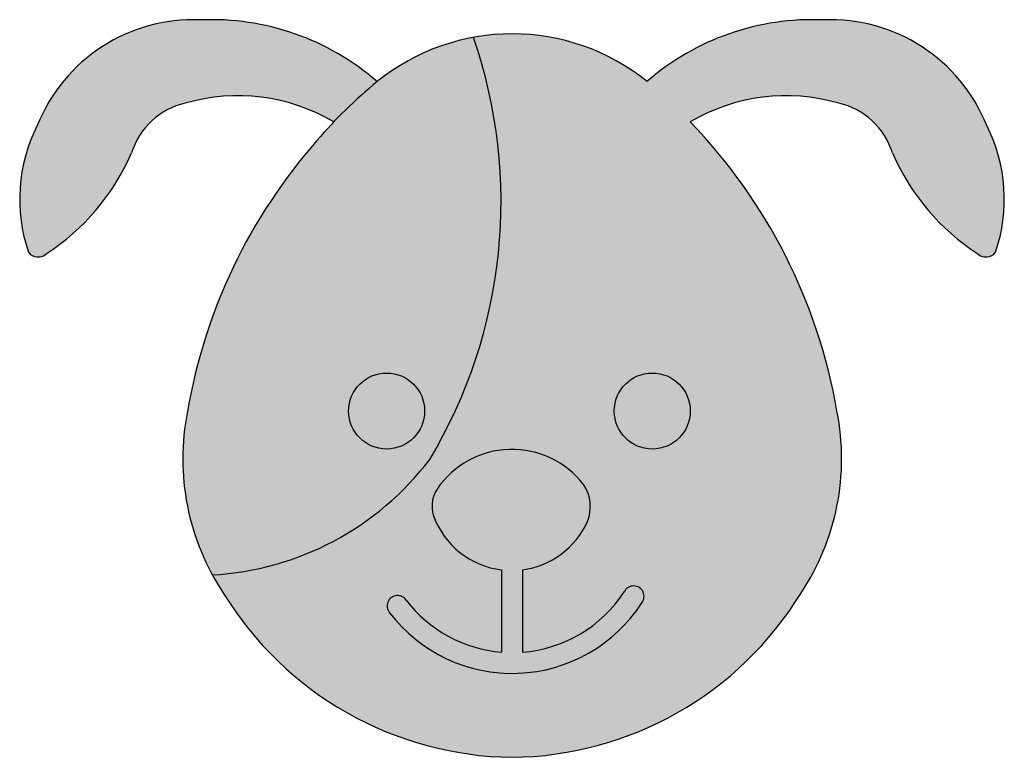
# Model space of a CAD drawing. Units: millimetres. Extents: x -284 to 284, y -417 to 8.
import ezdxf

# ---------------------------------------------------------------- set-up
doc = ezdxf.new("R2010")
doc.units = ezdxf.units.MM

msp = doc.modelspace()

# ---------------------------------------------------------------- hatches: boundary and pattern name
h = msp.add_hatch(color=32)
h.dxf.hatch_style = 1
h.paths.add_polyline_path([(-22.37, -2.04, 0.125112), (-77.83, -27.51, 0.044498), (-112.48, -61.47, 0.138876), (-187.09, -217.55, 0.175917), (-172.69, -311.86, 0.219726), (-47.53, -245.23, 0.222)])
h.paths.add_polyline_path([(-50.43, -217.37, -1), (-94.25, -217.37, -1)], flags=16)
h.paths.add_polyline_path([(-179.7, 8.05, 0.318894), (-273.59, -52.83, 0.20262), (-278.64, -125.87, 0.427831), (-268.49, -126.83, 0.146834), (-219.3, -68.64, -0.267125), (-188.34, -39.94, -0.207335), (-102.85, -50.77, -0.031297), (-77.83, -27.51, 0.192785)])
h = msp.add_hatch(color=43)
h.dxf.hatch_style = 1
h.paths.add_polyline_path([(102.62, -50.77, -0.207335), (188.11, -39.94, -0.267125), (219.07, -68.64, 0.146834), (268.26, -126.83, 0.427831), (278.41, -125.87, 0.20262), (273.36, -52.83, 0.318894), (179.47, 8.05, 0.192522), (77.71, -27.41, 0.218317), (-22.37, -2.04, -0.222), (-47.53, -245.23, -0.219726), (-172.69, -311.86, 0.022184), (-166.27, -322.46, 0.258081), (0, -416.97, 0.258081), (166.27, -322.46, 0.198877), (187.09, -217.55, 0.150564)])
h.paths.add_polyline_path([(102.61, -217.37, -1), (58.78, -217.37, -1)], flags=16)
h.paths.add_polyline_path([(41.22, -259.86, -0.243443), (43.38, -281.06, -0.260066), (5.88, -308.89), (5.88, -356.38, 0.234267), (64.55, -321.49, -1.111604), (74.63, -328.01, -0.519456), (-70.63, -333.61, -1.050746), (-61.08, -326.34, 0.213027), (-6.12, -356.36), (-6.12, -308.94, -0.267953), (-44.42, -280.13, -0.262838), (-43.24, -262.34, -0.511564)], flags=16)
h = msp.add_hatch(color=7)
h.dxf.hatch_style = 1
h.paths.add_polyline_path([(-94.25, -217.37, 1), (-50.43, -217.37, 1)])
h.paths.add_polyline_path([(41.22, -259.86, 0.511564), (-43.24, -262.34, 0.22408), (-45.39, -277.67, 0.282836), (-6.12, -308.94), (-6.12, -356.36, -0.214902), (-61.41, -325.9, 0.951705), (-71.01, -333.1, 0.521735), (74.63, -328.01, 1.111604), (64.55, -321.49, -0.234267), (5.88, -356.38), (5.88, -308.89, 0.260066), (43.38, -281.06, 0.243443)])
h.paths.add_polyline_path([(102.61, -217.37, 1), (58.78, -217.37, 1)])

# ---------------------------------------------------------------- linework, layer by layer
for p, q in [((-6.12, -308.94), (-6.12, -356.36)), ((5.88, -308.89), (5.88, -356.38))]:
    msp.add_line(p, q)
for centre in [(-72.34, -217.37), (80.69, -217.37)]:
    msp.add_circle(centre, 21.91)
for centre, radius, start, end in [((-183.78, -88.51), 96.64, 87.5826, 158.3314), ((-173.16, -136.92), 145.12, 48.9371, 92.5846), ((172.92, -136.92), 145.12, 87.4154, 131.0629), ((183.54, -88.51), 96.64, 21.6686, 92.4174), ((0, -123.86), 123.86, 51.0703, 128.9297), ((-295.32, -96.7), 288.9, 329.0601, 19.1268), ((95.3, -238.79), 273.15, 129.3313, 139.5224), ((-158.09, -144.01), 108.38, 59.3521, 106.2059), ((157.86, -144.01), 108.38, 73.7941, 120.6479), ((-178.88, -81.19), 42.33, 102.9226, 162.7463), ((178.65, -81.19), 42.33, 17.2537, 77.0774), ((-125.79, -271.24), 317.46, 9.7384, 43.9878), ((-189.69, -95.32), 94.05, 153.1354, 198.9521), ((189.46, -95.32), 94.05, 341.0479, 26.8646), ((125.76, -271.23), 317.42, 138.6367, 170.2625), ((-340.84, -15.78), 132.53, 303.0835, 336.4966), ((340.61, -15.78), 132.53, 203.5034, 236.9165), ((-273.11, -121.5), 7.05, 218.26, 310.9109), ((272.87, -121.5), 7.05, 229.0891, 321.74), ((-50.01, -244.87), 139.78, 168.729, 213.7213), ((50.01, -244.87), 139.78, 326.2787, 11.271), ((-0.12, -291.57), 52.09, 37.4965, 145.8671), ((-182.25, -143.01), 169.12, 273.242, 322.8118), ((21.82, -272.54), 23.18, 338.4572, 33.1857), ((-28.07, -272.28), 18.13, 146.752, 205.6577), ((-0.32, -261.37), 47.92, 199.88, 263.0513), ((-0.32, -261.37), 47.92, 277.4357, 335.7469), ((2.32, -219.38), 197.6, 211.4435, 269.3283), ((-2.32, -219.38), 197.6, 270.6717, 328.5565), ((0.03, -279.77), 76.84, 274.3673, 327.1063), ((69.93, -324.22), 6.03, 321.0555, 153.1571), ((-66.03, -329.74), 6.01, 34.4717, 220.1417), ((0.03, -279.77), 88.84, 217.3067, 327.1063), ((0.03, -279.77), 76.84, 217.3067, 265.4098)]:
    msp.add_arc(centre, radius, start, end)

doc.saveas('drawing.dxf')
